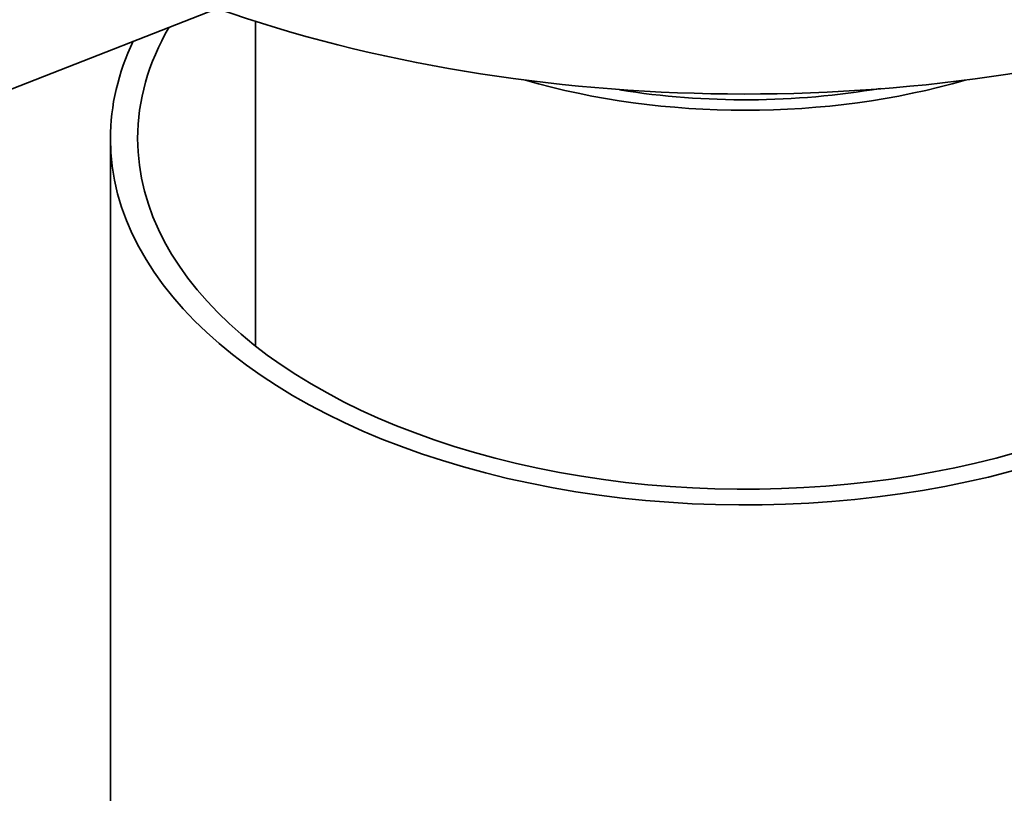
# Model space of a CAD drawing. Units: millimetres. Extents: x 0 to 2483, y 0 to 2747.
# Drawn here: x 2097 to 2124, y 809 to 830 of the extents above; entities that cross this region are included whole.
import ezdxf
from ezdxf import colors
from ezdxf.entities.mleader import LeaderData, LeaderLine
from ezdxf.math import Vec2, Vec3

# ---------------------------------------------------------------- set-up
doc = ezdxf.new("R2010")
doc.units = ezdxf.units.MM
doc.layers.add('DV6_Défaut', color=7, linetype='Continuous')
doc.layers.add('Défaut', color=7, linetype='Continuous')

# ---------------------------------------------------------------- blocks, each defined once
blk = doc.blocks.new('_DOT')
at = {"color": 0}
blk.add_line((0, 0), (-1, 0), dxfattribs=at)
at = {"color": 0, "const_width": 0.333}
blk.add_lwpolyline([(-0.1665, 0, 1), (0.1665, 0, 1)], format="xyb", close=True, dxfattribs=at)
blk = doc.blocks.new('SE5')
at = {"layer": 'DV6_Défaut', "color": 7, "linetype": 'Continuous', "lineweight": 35}
for p, q in [((2048.723, 809.543), (2104.026, 831.197)), ((2103.189, 830.096), (2103.189, 821.143)), ((2099.189, 826.868), (2099.189, 799.923))]:
    blk.add_line(p, q, dxfattribs=at)
for centre, major_axis, start_param, end_param in [((2116.689, 844.259), (-28, 0), 1.02374, 3.141593), ((2116.689, 826.868), (-17.5, 0), 0, 3.561312), ((2116.689, 826.868), (-16.75, 0), 0, 3.553431), ((2116.689, 826.868), (-16.75, 0), 5.960352, 6.283185), ((2116.689, 826.868), (-17.5, 0), 6.014593, 6.283185), ((2116.689, 835.441), (-13.5, 0), 1.105103, 2.03649), ((2116.689, 835.441), (-13, 0), 1.30118, 1.861116)]:
    blk.add_ellipse(centre, major_axis=major_axis, ratio=0.57735, start_param=start_param, end_param=end_param, dxfattribs=at)

msp = doc.modelspace()

# ---------------------------------------------------------------- block references
at = {"layer": 'Défaut'}
msp.add_blockref('SE5', (0, 0), dxfattribs=at)

# ---------------------------------------------------------------- leaders
at = {"layer": 'Défaut', "color": 7, "linetype": 'Continuous', "lineweight": 18}
ml = msp.add_multileader_mtext('Standard', dxfattribs=at)
ml.set_content('{\\pxsm0.9;\\fSolid Edge ISO|b1||i0||c0|p34;\\W1.;07/06/2023\\P}', color=256)
ml.set_leader_properties()
ml.set_arrow_properties(name='DOT')
ml.build(insert=Vec2(0, 0))
ml.multileader.update_dxf_attribs({"leader_type": 0, "dogleg_length": 0, "arrow_head_size": 12})
ctx = ml.context
ctx.base_point, ctx.char_height, ctx.arrow_head_size, ctx.landing_gap_size = Vec3(2395.409, 2739.88), 12, 12, 4.2
notes = []
notes.append((ctx, [(0, (0, 0, 0), (0, 0), (1, 0), 1, [])]))
ctx.mtext.insert = Vec3(2397.409, 2746)
for ctx, leaders in notes:
    for number, flags, end, landing, length, lines in leaders:
        leader = LeaderData()
        leader.index, (leader.has_last_leader_line, leader.has_dogleg_vector, leader.attachment_direction) = number, flags
        leader.last_leader_point, leader.dogleg_vector, leader.dogleg_length = Vec3(end), Vec3(landing), length
        for number, points, colour, breaks in lines:
            line = LeaderLine()
            line.index, line.vertices, line.color, line.breaks = number, Vec3.list(points), colors.encode_raw_color(colour), breaks
            leader.lines.append(line)
        ctx.leaders.append(leader)

doc.saveas('drawing.dxf')
